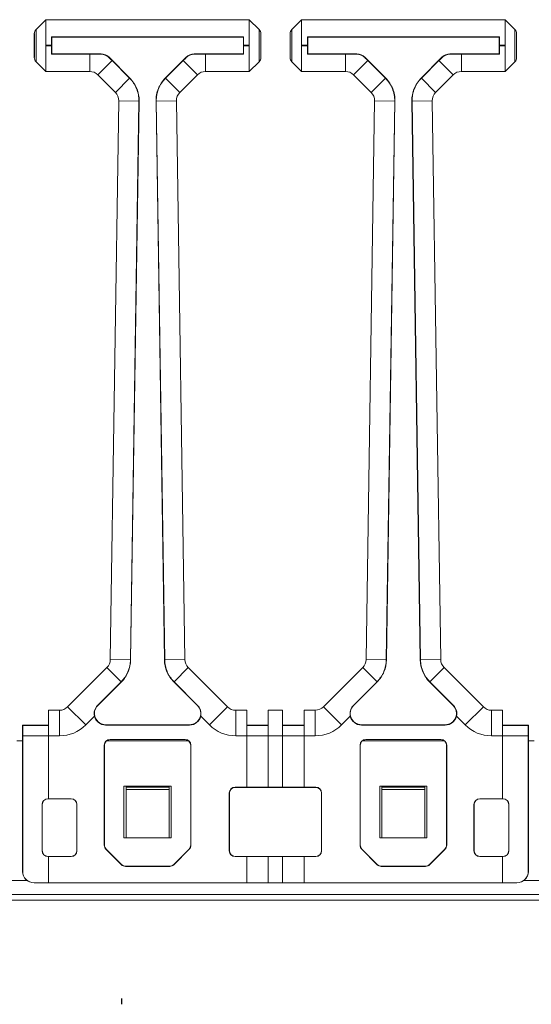
# Model space of a CAD drawing. Units: millimetres. Extents: x 42 to 296, y 146 to 230.
# Drawn here: x 66 to 75, y 199 to 216 of the extents above; entities that cross this region are included whole.
import ezdxf

# ---------------------------------------------------------------- set-up
doc = ezdxf.new("R2010")
doc.units = ezdxf.units.MM
doc.layers.add('ОСНОВНОЙ', color=7, linetype='Continuous')

msp = doc.modelspace()

# ---------------------------------------------------------------- linework, layer by layer
at = {"color": 7, "linetype": 'Continuous', "lineweight": 18}
for p, q in [((66.697, 215.925), (66.527, 215.754)), ((66.697, 215.925), (66.697, 215.48)), ((70.237, 215.925), (66.697, 215.925)), ((66.697, 215.925), (70.237, 215.925)), ((66.697, 215.925), (66.697, 215.925)), ((70.408, 215.754), (70.237, 215.925)), ((70.237, 215.48), (70.237, 215.925)), ((70.237, 215.925), (70.237, 215.925)), ((71.147, 215.925), (70.977, 215.754)), ((71.147, 215.925), (71.147, 215.48)), ((74.687, 215.925), (71.147, 215.925)), ((71.147, 215.925), (74.687, 215.925)), ((71.147, 215.925), (71.147, 215.925)), ((74.858, 215.754), (74.687, 215.925)), ((74.687, 215.48), (74.687, 215.925)), ((74.687, 215.925), (74.687, 215.925)), ((66.497, 215.266), (66.497, 215.683)), ((66.798, 215.624), (70.137, 215.624)), ((66.802, 215.62), (66.798, 215.624)), ((66.802, 215.33), (66.802, 215.62)), ((66.802, 215.62), (70.133, 215.62)), ((70.133, 215.62), (70.137, 215.624)), ((70.133, 215.62), (70.133, 215.33)), ((70.437, 215.683), (70.437, 215.266)), ((70.947, 215.266), (70.947, 215.683)), ((71.248, 215.624), (74.587, 215.624)), ((71.252, 215.62), (71.248, 215.624)), ((71.252, 215.33), (71.252, 215.62)), ((71.252, 215.62), (74.583, 215.62)), ((74.583, 215.62), (74.587, 215.624)), ((74.583, 215.62), (74.583, 215.33)), ((74.887, 215.683), (74.887, 215.266)), ((66.697, 215.48), (66.797, 215.48)), ((66.697, 215.47), (66.697, 215.48)), ((66.697, 215.47), (66.697, 215.025)), ((66.797, 215.47), (66.697, 215.47)), ((66.797, 215.47), (66.797, 215.48)), ((70.137, 215.48), (70.237, 215.48)), ((70.137, 215.48), (70.137, 215.47)), ((70.237, 215.47), (70.137, 215.47)), ((70.237, 215.48), (70.237, 215.47)), ((70.237, 215.025), (70.237, 215.47)), ((71.147, 215.48), (71.247, 215.48)), ((71.147, 215.47), (71.147, 215.48)), ((71.147, 215.47), (71.147, 215.025)), ((71.247, 215.47), (71.147, 215.47)), ((71.247, 215.47), (71.247, 215.48)), ((74.587, 215.48), (74.687, 215.48)), ((74.587, 215.48), (74.587, 215.47)), ((74.687, 215.47), (74.587, 215.47)), ((74.687, 215.48), (74.687, 215.47)), ((74.687, 215.025), (74.687, 215.47)), ((66.802, 215.33), (66.798, 215.325)), ((67.46, 215.325), (66.798, 215.325)), ((67.657, 215.33), (66.802, 215.33)), ((67.46, 215.025), (67.46, 215.325)), ((67.655, 215.325), (67.657, 215.33)), ((67.798, 215.271), (67.796, 215.266)), ((68.159, 214.91), (67.798, 215.271)), ((69.137, 215.271), (68.776, 214.91)), ((69.139, 215.266), (69.137, 215.271)), ((69.278, 215.33), (69.28, 215.325)), ((70.133, 215.33), (69.278, 215.33)), ((69.475, 215.325), (69.475, 215.025)), ((70.137, 215.325), (69.475, 215.325)), ((70.133, 215.33), (70.137, 215.325)), ((71.252, 215.33), (71.248, 215.325)), ((71.91, 215.325), (71.248, 215.325)), ((72.107, 215.33), (71.252, 215.33)), ((71.91, 215.025), (71.91, 215.325)), ((72.105, 215.325), (72.107, 215.33)), ((72.248, 215.271), (72.246, 215.266)), ((72.609, 214.91), (72.248, 215.271)), ((73.587, 215.271), (73.226, 214.91)), ((73.589, 215.266), (73.587, 215.271)), ((73.728, 215.33), (73.73, 215.325)), ((74.583, 215.33), (73.728, 215.33)), ((73.925, 215.325), (73.925, 215.025)), ((74.587, 215.325), (73.925, 215.325)), ((74.583, 215.33), (74.587, 215.325)), ((66.527, 215.195), (66.697, 215.025)), ((67.849, 215.214), (67.601, 214.966)), ((68.155, 214.907), (67.849, 215.214)), ((69.086, 215.214), (68.78, 214.907)), ((69.086, 215.214), (69.334, 214.966)), ((70.237, 215.025), (70.408, 215.195)), ((70.977, 215.195), (71.147, 215.025)), ((72.299, 215.214), (72.051, 214.966)), ((72.605, 214.907), (72.299, 215.214)), ((73.536, 215.214), (73.23, 214.907)), ((73.784, 214.966), (73.536, 215.214)), ((74.687, 215.025), (74.858, 215.195)), ((66.697, 215.025), (67.46, 215.025)), ((67.46, 215.025), (66.697, 215.025)), ((66.697, 215.025), (66.697, 215.025)), ((67.46, 215.025), (67.46, 215.025)), ((67.601, 214.966), (67.908, 214.66)), ((67.601, 214.966), (67.601, 214.966)), ((67.908, 214.66), (67.601, 214.966)), ((68.155, 214.907), (67.908, 214.66)), ((68.159, 214.91), (68.155, 214.907)), ((68.776, 214.91), (68.78, 214.907)), ((68.78, 214.907), (69.027, 214.66)), ((69.027, 214.66), (69.334, 214.966)), ((69.334, 214.966), (69.027, 214.66)), ((69.334, 214.966), (69.334, 214.966)), ((69.475, 215.025), (70.237, 215.025)), ((69.475, 215.025), (69.475, 215.025)), ((70.237, 215.025), (69.475, 215.025)), ((70.237, 215.025), (70.237, 215.025)), ((71.147, 215.025), (71.91, 215.025)), ((71.91, 215.025), (71.147, 215.025)), ((71.147, 215.025), (71.147, 215.025)), ((71.91, 215.025), (71.91, 215.025)), ((72.051, 214.966), (72.358, 214.66)), ((72.051, 214.966), (72.051, 214.966)), ((72.358, 214.66), (72.051, 214.966)), ((72.605, 214.907), (72.358, 214.66)), ((72.609, 214.91), (72.605, 214.907)), ((73.226, 214.91), (73.23, 214.907)), ((73.477, 214.66), (73.23, 214.907)), ((73.477, 214.66), (73.784, 214.966)), ((73.784, 214.966), (73.477, 214.66)), ((73.784, 214.966), (73.784, 214.966)), ((73.925, 215.025), (74.687, 215.025)), ((73.925, 215.025), (73.925, 215.025)), ((74.687, 215.025), (73.925, 215.025)), ((74.687, 215.025), (74.687, 215.025)), ((67.908, 214.66), (67.908, 214.66)), ((69.027, 214.66), (69.027, 214.66)), ((72.358, 214.66), (72.358, 214.66)), ((73.477, 214.66), (73.477, 214.66)), ((67.966, 214.515), (67.819, 204.806)), ((67.819, 204.806), (67.966, 214.515)), ((68.316, 214.51), (67.966, 214.515)), ((67.966, 214.515), (67.966, 214.515)), ((68.169, 204.8), (68.316, 214.51)), ((68.173, 204.8), (68.321, 214.51)), ((68.321, 214.51), (68.316, 214.51)), ((68.614, 214.51), (68.619, 214.51)), ((68.614, 214.51), (68.761, 204.8)), ((68.619, 214.51), (68.969, 214.515)), ((68.619, 214.51), (68.766, 204.801)), ((69.116, 204.806), (68.969, 214.515)), ((68.969, 214.515), (68.969, 214.515)), ((68.969, 214.515), (69.116, 204.806)), ((72.416, 214.515), (72.269, 204.806)), ((72.269, 204.806), (72.416, 214.515)), ((72.766, 214.51), (72.416, 214.515)), ((72.416, 214.515), (72.416, 214.515)), ((72.619, 204.801), (72.766, 214.51)), ((72.623, 204.8), (72.771, 214.51)), ((72.771, 214.51), (72.766, 214.51)), ((73.064, 214.51), (73.069, 214.51)), ((73.064, 214.51), (73.211, 204.8)), ((73.419, 214.515), (73.069, 214.51)), ((73.069, 214.51), (73.216, 204.8)), ((73.566, 204.806), (73.419, 214.515)), ((73.419, 214.515), (73.419, 214.515)), ((73.419, 214.515), (73.566, 204.806)), ((67.76, 204.667), (67.076, 203.983)), ((67.076, 203.983), (67.76, 204.667)), ((68.008, 204.42), (67.76, 204.667)), ((67.76, 204.667), (67.76, 204.667)), ((68.169, 204.8), (67.819, 204.806)), ((67.819, 204.806), (67.819, 204.806)), ((68.173, 204.8), (68.169, 204.8)), ((68.761, 204.8), (68.766, 204.801)), ((68.766, 204.8), (69.116, 204.806)), ((68.766, 204.801), (68.766, 204.8)), ((68.927, 204.42), (69.175, 204.667)), ((69.116, 204.806), (69.116, 204.806)), ((69.859, 203.983), (69.175, 204.667)), ((69.175, 204.667), (69.175, 204.667)), ((69.175, 204.667), (69.859, 203.983)), ((72.21, 204.667), (71.526, 203.983)), ((72.458, 204.42), (72.21, 204.667)), ((72.619, 204.801), (72.269, 204.806)), ((72.269, 204.806), (72.269, 204.806)), ((72.623, 204.8), (72.619, 204.801)), ((73.211, 204.8), (73.216, 204.8)), ((73.566, 204.806), (73.216, 204.8)), ((73.625, 204.667), (73.377, 204.42)), ((73.566, 204.806), (73.566, 204.806)), ((74.309, 203.983), (73.625, 204.667)), ((73.625, 204.667), (73.625, 204.667)), ((73.625, 204.667), (74.309, 203.983)), ((67.597, 204.009), (68.008, 204.42)), ((67.6, 204.006), (68.011, 204.416)), ((68.011, 204.416), (68.008, 204.42)), ((68.924, 204.417), (68.927, 204.42)), ((68.924, 204.417), (69.335, 204.006)), ((68.927, 204.42), (68.927, 204.42)), ((68.927, 204.42), (69.338, 204.009)), ((72.047, 204.009), (72.458, 204.42)), ((72.05, 204.006), (72.461, 204.417)), ((72.461, 204.417), (72.458, 204.42)), ((73.374, 204.416), (73.377, 204.42)), ((73.374, 204.416), (73.784, 204.006)), ((73.377, 204.42), (73.788, 204.009)), ((67.391, 203.669), (67.076, 203.983)), ((67.076, 203.983), (67.076, 203.983)), ((67.6, 204.006), (67.597, 204.009)), ((69.335, 204.006), (69.338, 204.009)), ((69.544, 203.669), (69.859, 203.983)), ((69.859, 203.983), (69.859, 203.983)), ((71.841, 203.669), (71.526, 203.983)), ((72.05, 204.006), (72.047, 204.009)), ((73.784, 204.006), (73.788, 204.009)), ((74.309, 203.983), (73.994, 203.669)), ((74.309, 203.983), (74.309, 203.983)), ((66.742, 203.925), (66.742, 203.48)), ((66.935, 203.925), (66.742, 203.925)), ((66.742, 203.925), (66.935, 203.925)), ((66.742, 203.925), (66.742, 203.925)), ((66.935, 203.48), (66.935, 203.925)), ((66.935, 203.925), (66.935, 203.925)), ((67.391, 203.669), (67.544, 203.822)), ((69.391, 203.822), (69.544, 203.669)), ((70, 203.48), (70, 203.925)), ((70.192, 203.925), (70, 203.925)), ((70, 203.925), (70, 203.925)), ((70, 203.925), (70.192, 203.925)), ((70.192, 203.925), (70.192, 203.48)), ((70.192, 203.925), (70.192, 203.925)), ((70.567, 203.925), (70.567, 203.48)), ((70.817, 203.925), (70.567, 203.925)), ((70.567, 203.925), (70.817, 203.925)), ((70.567, 203.925), (70.567, 203.925)), ((70.817, 203.48), (70.817, 203.925)), ((70.817, 203.925), (70.817, 203.925)), ((71.384, 203.925), (71.192, 203.925)), ((71.192, 203.48), (71.192, 203.925)), ((71.192, 203.925), (71.385, 203.925)), ((71.192, 203.925), (71.192, 203.925)), ((71.384, 203.48), (71.384, 203.925)), ((71.385, 203.925), (71.384, 203.925)), ((71.841, 203.669), (71.994, 203.822)), ((73.841, 203.822), (73.994, 203.669)), ((74.45, 203.925), (74.45, 203.48)), ((74.642, 203.925), (74.45, 203.925)), ((74.45, 203.925), (74.45, 203.925)), ((74.45, 203.925), (74.642, 203.925)), ((74.642, 203.48), (74.642, 203.925)), ((74.642, 203.925), (74.642, 203.925)), ((66.292, 203.415), (66.292, 203.665)), ((66.295, 203.659), (66.292, 203.665)), ((66.742, 203.665), (66.292, 203.665)), ((66.742, 203.659), (66.295, 203.659)), ((67.738, 203.673), (67.738, 203.668)), ((69.197, 203.673), (67.738, 203.673)), ((69.197, 203.668), (67.738, 203.668)), ((69.197, 203.673), (69.197, 203.668)), ((70.567, 203.665), (70.192, 203.665)), ((70.567, 203.659), (70.192, 203.659)), ((70.817, 203.665), (71.192, 203.665)), ((70.817, 203.659), (71.192, 203.659)), ((72.188, 203.673), (72.188, 203.668)), ((73.646, 203.673), (72.188, 203.673)), ((73.646, 203.668), (72.188, 203.668)), ((73.646, 203.673), (73.646, 203.668)), ((74.642, 203.665), (75.092, 203.665)), ((74.642, 203.659), (75.09, 203.659)), ((75.092, 203.665), (75.09, 203.659)), ((75.092, 203.415), (75.092, 203.665)), ((66.742, 203.48), (66.295, 203.48)), ((66.295, 201.125), (66.295, 203.48)), ((66.742, 202.388), (66.742, 203.48)), ((66.742, 203.48), (66.935, 203.48)), ((70, 203.48), (70.192, 203.48)), ((70.192, 202.588), (70.192, 203.48)), ((70.567, 203.48), (70.192, 203.48)), ((70.567, 202.588), (70.567, 203.48)), ((70.567, 203.48), (70.817, 203.48)), ((70.817, 203.48), (70.817, 202.588)), ((70.817, 203.48), (71.192, 203.48)), ((71.192, 203.48), (71.192, 202.588)), ((71.192, 203.48), (71.384, 203.48)), ((74.45, 203.48), (74.642, 203.48)), ((74.642, 203.48), (74.642, 202.388)), ((74.642, 203.48), (75.089, 203.48)), ((75.089, 203.48), (75.089, 201.125)), ((66.192, 203.395), (66.293, 203.395)), ((66.293, 203.415), (66.292, 203.415)), ((66.293, 201.125), (66.293, 203.415)), ((67.714, 203.318), (67.714, 201.58)), ((67.717, 203.315), (67.714, 203.318)), ((67.717, 203.315), (67.717, 201.581)), ((67.757, 203.395), (69.177, 203.395)), ((69.12, 203.418), (67.814, 203.418)), ((67.814, 203.418), (67.817, 203.415)), ((69.117, 203.415), (67.817, 203.415)), ((69.117, 203.415), (69.12, 203.418)), ((69.22, 203.318), (69.217, 203.315)), ((69.218, 201.581), (69.217, 203.315)), ((69.22, 201.58), (69.22, 203.318)), ((72.164, 203.318), (72.164, 201.58)), ((72.167, 203.315), (72.164, 203.318)), ((72.167, 203.315), (72.167, 201.581)), ((72.207, 203.395), (73.627, 203.395)), ((73.57, 203.418), (72.264, 203.418)), ((72.264, 203.418), (72.267, 203.415)), ((73.567, 203.415), (72.267, 203.415)), ((73.567, 203.415), (73.57, 203.418)), ((73.67, 203.318), (73.667, 203.315)), ((73.668, 201.581), (73.667, 203.315)), ((73.67, 201.58), (73.67, 203.318)), ((75.091, 201.125), (75.092, 203.415)), ((75.092, 203.415), (75.092, 203.415)), ((75.092, 203.395), (75.193, 203.395)), ((68.057, 201.705), (68.057, 202.605)), ((68.057, 202.605), (68.877, 202.605)), ((68.092, 202.586), (68.092, 202.605)), ((68.092, 202.586), (68.842, 202.586)), ((68.092, 202.55), (68.092, 202.586)), ((68.842, 202.586), (68.842, 202.605)), ((68.842, 202.586), (68.842, 202.55)), ((68.877, 202.605), (68.877, 201.705)), ((69.989, 202.588), (69.992, 202.585)), ((70.192, 202.588), (69.989, 202.588)), ((71.392, 202.585), (69.992, 202.585)), ((70.192, 202.588), (70.192, 202.587)), ((70.192, 202.587), (70.567, 202.587)), ((70.567, 202.588), (70.567, 202.587)), ((70.817, 202.588), (70.567, 202.588)), ((70.817, 202.587), (70.817, 202.588)), ((71.192, 202.587), (70.817, 202.587)), ((71.395, 202.588), (71.192, 202.588)), ((71.192, 202.587), (71.192, 202.588)), ((71.392, 202.585), (71.395, 202.588)), ((72.507, 202.605), (73.327, 202.605)), ((72.507, 201.705), (72.507, 202.605)), ((72.542, 202.586), (72.542, 202.605)), ((72.542, 202.55), (72.542, 202.586)), ((72.542, 202.586), (73.292, 202.586)), ((73.292, 202.586), (73.292, 202.605)), ((73.292, 202.586), (73.292, 202.55)), ((73.327, 202.605), (73.327, 201.705)), ((68.842, 202.55), (68.092, 202.55)), ((68.092, 201.705), (68.092, 202.55)), ((68.842, 201.705), (68.842, 202.55)), ((69.889, 202.488), (69.889, 201.482)), ((69.892, 202.485), (69.889, 202.488)), ((69.892, 202.485), (69.892, 201.485)), ((71.495, 202.488), (71.492, 202.485)), ((71.493, 201.485), (71.492, 202.485)), ((71.495, 201.482), (71.495, 202.488)), ((73.292, 202.55), (72.542, 202.55)), ((72.542, 201.705), (72.542, 202.55)), ((73.292, 201.705), (73.292, 202.55)), ((66.634, 201.483), (66.634, 202.287)), ((66.636, 202.285), (66.634, 202.287)), ((66.636, 202.285), (66.636, 201.485)), ((66.734, 202.387), (66.736, 202.385)), ((66.734, 202.387), (66.742, 202.387)), ((67.136, 202.385), (66.736, 202.385)), ((67.139, 202.388), (66.742, 202.388)), ((66.742, 202.388), (66.742, 202.387)), ((67.136, 202.385), (67.139, 202.388)), ((67.239, 202.288), (67.236, 202.285)), ((67.236, 201.485), (67.236, 202.285)), ((67.239, 201.482), (67.239, 202.288)), ((74.145, 202.288), (74.145, 201.482)), ((74.148, 202.285), (74.145, 202.288)), ((74.148, 202.285), (74.148, 201.485)), ((74.642, 202.388), (74.245, 202.388)), ((74.245, 202.388), (74.248, 202.385)), ((74.649, 202.385), (74.248, 202.385)), ((74.642, 202.387), (74.642, 202.388)), ((74.651, 202.387), (74.642, 202.387)), ((74.649, 202.385), (74.651, 202.387)), ((74.751, 202.287), (74.749, 202.285)), ((74.749, 201.485), (74.749, 202.285)), ((74.751, 201.483), (74.751, 202.287)), ((67.714, 201.58), (67.717, 201.581)), ((68.877, 201.705), (68.057, 201.705)), ((69.218, 201.581), (69.22, 201.58)), ((72.164, 201.58), (72.167, 201.581)), ((73.327, 201.705), (72.507, 201.705)), ((73.668, 201.581), (73.67, 201.58)), ((66.634, 201.483), (66.636, 201.485)), ((67.236, 201.485), (67.239, 201.482)), ((67.747, 201.51), (67.744, 201.509)), ((67.744, 201.509), (68.012, 201.241)), ((67.747, 201.51), (68.013, 201.244)), ((68.922, 201.244), (69.188, 201.51)), ((68.923, 201.241), (69.191, 201.509)), ((69.191, 201.509), (69.188, 201.51)), ((69.889, 201.482), (69.892, 201.485)), ((71.493, 201.485), (71.495, 201.482)), ((72.197, 201.51), (72.194, 201.509)), ((72.194, 201.509), (72.462, 201.241)), ((72.197, 201.51), (72.463, 201.244)), ((73.372, 201.244), (73.638, 201.51)), ((73.373, 201.241), (73.641, 201.509)), ((73.641, 201.509), (73.638, 201.51)), ((74.145, 201.482), (74.148, 201.485)), ((74.749, 201.485), (74.751, 201.483)), ((66.736, 201.385), (66.734, 201.383)), ((66.742, 201.383), (66.734, 201.383)), ((66.736, 201.385), (67.136, 201.385)), ((66.742, 201.383), (66.742, 201.382)), ((66.742, 201.382), (67.139, 201.382)), ((66.742, 200.925), (66.742, 201.382)), ((67.139, 201.382), (67.136, 201.385)), ((68.012, 201.241), (68.013, 201.244)), ((68.084, 201.215), (68.083, 201.212)), ((68.084, 201.215), (68.851, 201.215)), ((68.852, 201.212), (68.851, 201.215)), ((68.922, 201.244), (68.923, 201.241)), ((69.992, 201.385), (69.989, 201.382)), ((69.989, 201.382), (70.192, 201.382)), ((69.992, 201.385), (71.393, 201.385)), ((70.567, 201.383), (70.192, 201.383)), ((70.192, 201.383), (70.192, 201.382)), ((70.192, 200.925), (70.192, 201.382)), ((70.567, 201.383), (70.567, 201.382)), ((70.567, 201.382), (70.817, 201.382)), ((70.567, 200.925), (70.567, 201.382)), ((70.817, 201.383), (71.192, 201.383)), ((70.817, 201.382), (70.817, 201.383)), ((70.817, 201.382), (70.817, 200.925)), ((71.192, 201.382), (71.192, 201.383)), ((71.192, 201.382), (71.192, 200.925)), ((71.192, 201.382), (71.395, 201.382)), ((71.395, 201.382), (71.393, 201.385)), ((72.462, 201.241), (72.463, 201.244)), ((72.534, 201.215), (72.533, 201.212)), ((72.534, 201.215), (73.301, 201.215)), ((73.302, 201.212), (73.301, 201.215)), ((73.372, 201.244), (73.373, 201.241)), ((74.248, 201.385), (74.245, 201.382)), ((74.245, 201.382), (74.642, 201.382)), ((74.248, 201.385), (74.649, 201.385)), ((74.642, 201.383), (74.651, 201.383)), ((74.642, 201.382), (74.642, 201.383)), ((74.642, 201.382), (74.642, 200.925)), ((74.651, 201.383), (74.649, 201.385)), ((66.293, 201.125), (66.295, 201.125)), ((68.083, 201.212), (68.852, 201.212)), ((72.533, 201.212), (73.302, 201.212)), ((75.089, 201.125), (75.091, 201.125)), ((66.111, 200.965), (66.373, 200.965)), ((66.495, 200.925), (66.493, 200.925)), ((66.495, 200.925), (66.742, 200.925)), ((70.192, 200.925), (66.742, 200.925)), ((70.192, 200.925), (70.567, 200.925)), ((70.817, 200.925), (70.567, 200.925)), ((71.192, 200.925), (70.817, 200.925)), ((74.642, 200.925), (71.192, 200.925)), ((74.889, 200.925), (74.642, 200.925)), ((74.891, 200.925), (74.889, 200.925)), ((75.011, 200.965), (75.273, 200.965)), ((245.342, 200.725), (56.242, 200.725)), ((56.242, 200.625), (245.342, 200.625))]:
    msp.add_line(p, q, dxfattribs=at)
for centre, radius, start, end in [((67.738, 203.868), 0.195, 135, 270), ((69.197, 203.868), 0.195, 270, 45), ((72.188, 203.868), 0.195, 135, 270), ((73.646, 203.868), 0.195, 270, 45), ((67.738, 203.868), 0.2, 193.3261, 270), ((69.197, 203.868), 0.2, 270, 346.6479), ((72.188, 203.868), 0.2, 193.3318, 270), ((73.646, 203.868), 0.2, 270, 346.6739)]:
    msp.add_arc(centre, radius, start, end, dxfattribs=at)
for centre, major_axis, ratio, start_param, end_param in [((66.497, 215.475), (0, 0.209), 0.008727, 3.12868, 6.296098), ((66.801, 215.48), (0, 0.445), 0.008727, 1.239436, 1.570796), ((70.134, 215.48), (0, 0.445), 0.008727, 4.712389, 5.04375), ((70.437, 215.475), (0, 0.209), 0.008727, 6.270273, 9.43769), ((70.947, 215.475), (0, 0.209), 0.008727, 3.12868, 6.296098), ((71.251, 215.48), (0, 0.445), 0.008727, 1.239436, 1.570796), ((74.584, 215.48), (0, 0.445), 0.008727, 4.712389, 5.04375), ((74.887, 215.475), (0, 0.209), 0.008727, 6.270273, 9.43769), ((66.801, 215.47), (0, 0.445), 0.008727, 1.570796, 1.902157), ((70.134, 215.47), (0, 0.445), 0.008727, 4.381028, 4.712389), ((71.251, 215.47), (0, 0.445), 0.008727, 1.570796, 1.902157), ((74.584, 215.47), (0, 0.445), 0.008727, 4.381028, 4.712389), ((67.657, 215.13), (-0.077, -0.185), 0.999955, 2.748909, 3.534276), ((69.278, 215.13), (0.077, -0.185), 0.999955, 2.748909, 3.534276), ((72.107, 215.13), (-0.077, -0.185), 0.999955, 2.748909, 3.534276), ((73.728, 215.13), (0.077, -0.185), 0.999955, 2.748909, 3.534276), ((67.46, 214.825), (0.077, 0.185), 0.999757, 5.890502, 6.675869), ((67.46, 214.825), (0.077, 0.185), 0.999955, 5.890502, 6.675869), ((69.475, 214.825), (-0.077, 0.185), 0.999757, 5.890502, 6.675869), ((69.475, 214.825), (-0.077, 0.185), 0.999955, 5.890502, 6.675869), ((71.91, 214.825), (0.077, 0.185), 0.999757, 5.890502, 6.675869), ((71.91, 214.825), (0.077, 0.185), 0.999955, 5.890502, 6.675869), ((73.925, 214.825), (-0.077, 0.185), 0.999757, 5.890502, 6.675869), ((73.925, 214.825), (-0.077, 0.185), 0.999955, 5.890502, 6.675869), ((67.766, 214.518), (0.185, 0.075), 0.999755, 5.882908, 6.683463), ((67.766, 214.518), (0.185, 0.075), 0.999955, 5.882908, 6.683463), ((69.169, 214.518), (0.185, -0.075), 0.999755, 2.741315, 3.54187), ((69.169, 214.518), (-0.185, 0.075), 0.999955, 5.882908, 6.683463), ((72.216, 214.518), (0.185, 0.075), 0.999755, 5.882908, 6.683463), ((72.216, 214.518), (0.185, 0.075), 0.999955, 5.882908, 6.683463), ((73.619, 214.518), (0.185, -0.075), 0.999755, 2.741315, 3.54187), ((73.619, 214.518), (-0.185, 0.075), 0.999955, 5.882908, 6.683463), ((67.619, 204.809), (0.184, -0.078), 0.999758, 5.898096, 6.668275), ((67.619, 204.809), (0.184, -0.078), 0.999956, 5.898096, 6.668275), ((69.316, 204.809), (0.184, 0.078), 0.999758, 2.756503, 3.526682), ((69.316, 204.809), (-0.184, -0.078), 0.999956, 5.898096, 6.668275), ((72.069, 204.809), (0.141, 0.141), 0.999572, 4.712389, 5.482638), ((72.069, 204.809), (-0.141, -0.141), 0.999921, 1.570796, 2.341045), ((73.766, 204.809), (0.184, 0.078), 0.999758, 2.756503, 3.526682), ((73.766, 204.809), (-0.184, -0.078), 0.999956, 5.898096, 6.668275), ((66.935, 204.125), (-0.077, 0.185), 0.999757, 2.748909, 3.534276), ((66.935, 204.125), (0.077, -0.185), 0.999955, 5.890502, 6.675869), ((70, 204.125), (0.077, 0.185), 0.999757, 2.748909, 3.534276), ((70, 204.125), (-0.077, -0.185), 0.999955, 5.890502, 6.675869), ((71.385, 204.125), (0.141, 0.141), 0.999585, 3.926953, 4.712389), ((71.385, 204.125), (0.141, 0.141), 0.999924, 3.926953, 4.712389), ((74.45, 204.125), (0.077, 0.185), 0.999757, 2.748909, 3.534276), ((74.45, 204.125), (-0.077, -0.185), 0.999955, 5.890502, 6.675869), ((66.292, 203.48), (0, 0.345), 0.008727, 4.712389, 5.260714), ((66.935, 204.125), (0.247, -0.596), 0.999955, 5.890502, 6.675869), ((70, 204.125), (-0.247, -0.596), 0.999955, 5.890502, 6.675869), ((71.385, 204.125), (0.456, 0.456), 0.999924, 3.926953, 4.712389), ((74.45, 204.125), (-0.247, -0.596), 0.999955, 5.890502, 6.675869), ((75.092, 203.48), (0, 0.345), 0.008727, 1.022471, 1.570796), ((67.814, 203.318), (-0.0707, 0.0707), 0.999924, 5.497825, 7.068545), ((67.817, 203.315), (0.1, 0), 0.999924, 1.570796, 3.141517), ((69.117, 203.315), (0.1, 0), 0.999924, 0.000076, 1.570796), ((69.12, 203.318), (0.0707, 0.0707), 0.999924, 5.497825, 7.068545), ((72.264, 203.318), (-0.0707, 0.0707), 0.999924, 5.497825, 7.068545), ((72.267, 203.315), (0.1, 0), 0.999924, 1.570796, 3.141517), ((73.567, 203.315), (0.1, 0), 0.999924, 0.000076, 1.570796), ((73.57, 203.318), (0.0707, 0.0707), 0.999924, 5.497825, 7.068545), ((69.989, 202.488), (-0.0707, 0.0707), 0.999924, 5.497825, 7.068545), ((69.992, 202.485), (0.1, 0), 0.999924, 1.570796, 3.141517), ((71.392, 202.485), (0.1, 0), 0.999924, 0.000076, 1.570796), ((71.395, 202.488), (0.0707, 0.0707), 0.999924, 5.497825, 7.068545), ((66.734, 202.287), (-0.0707, 0.0707), 0.999924, 5.497825, 7.068545), ((66.736, 202.285), (0.1, 0), 0.999924, 1.570796, 3.141517), ((67.136, 202.285), (0.1, 0), 0.999924, 0.000076, 1.570796), ((67.139, 202.288), (0.0707, 0.0707), 0.999924, 5.497825, 7.068545), ((74.245, 202.288), (-0.0707, 0.0707), 0.999924, 5.497825, 7.068545), ((74.248, 202.285), (0.1, 0), 0.999924, 1.570796, 3.141517), ((74.649, 202.285), (0.1, 0), 0.999924, 0.000076, 1.570796), ((74.651, 202.287), (0.0707, 0.0707), 0.999924, 5.497825, 7.068545), ((67.814, 201.58), (-0.0924, -0.0383), 0.999955, 5.890502, 6.675869), ((67.817, 201.581), (0.0707, 0.0707), 0.999892, 2.356188, 3.141555), ((69.118, 201.581), (0.0707, -0.0707), 0.999892, 0.000038, 0.785405), ((69.12, 201.58), (0.0924, -0.0383), 0.999955, 5.890502, 6.675869), ((72.264, 201.58), (-0.0924, -0.0383), 0.999955, 5.890502, 6.675869), ((72.267, 201.581), (0.0707, 0.0707), 0.999892, 2.356188, 3.141555), ((73.568, 201.581), (0.0707, -0.0707), 0.999892, 0.000038, 0.785405), ((73.57, 201.58), (0.0924, -0.0383), 0.999955, 5.890502, 6.675869), ((66.734, 201.483), (-0.0707, -0.0707), 0.999924, 5.497825, 7.068545), ((66.736, 201.485), (0.0526, 0.0851), 0.99983, 2.124386, 3.695106), ((67.136, 201.485), (-0.0526, 0.0851), 0.99983, 2.588079, 4.158799), ((67.139, 201.482), (0.0707, -0.0707), 0.999924, 5.497825, 7.068545), ((69.989, 201.482), (-0.0707, -0.0707), 0.999924, 5.497825, 7.068545), ((69.992, 201.485), (0.0526, 0.0851), 0.99983, 2.124386, 3.695106), ((71.393, 201.485), (-0.0526, 0.0851), 0.99983, 2.588079, 4.158799), ((71.395, 201.482), (0.0707, -0.0707), 0.999924, 5.497825, 7.068545), ((74.245, 201.482), (-0.0707, -0.0707), 0.999924, 5.497825, 7.068545), ((74.248, 201.485), (0.0526, 0.0851), 0.99983, 2.124386, 3.695106), ((74.649, 201.485), (-0.0526, 0.0851), 0.99983, 2.588079, 4.158799), ((74.651, 201.483), (0.0707, -0.0707), 0.999924, 5.497825, 7.068545), ((68.083, 201.312), (-0.0383, -0.0924), 0.999955, 5.890502, 6.675869), ((68.084, 201.315), (0.0262, 0.0965), 0.999875, 2.621153, 3.406519), ((68.851, 201.315), (-0.0262, 0.0965), 0.999875, 2.876666, 3.662033), ((68.852, 201.312), (0.0383, -0.0924), 0.999955, 5.890502, 6.675869), ((72.533, 201.312), (-0.0383, -0.0924), 0.999955, 5.890502, 6.675869), ((72.534, 201.315), (0.0262, 0.0965), 0.999875, 2.621153, 3.406519), ((73.301, 201.315), (-0.0262, 0.0965), 0.999875, 2.876666, 3.662033), ((73.302, 201.312), (0.0383, -0.0924), 0.999955, 5.890502, 6.675869), ((66.493, 201.125), (0.17, -0.105), 0.999915, 3.69519, 5.265986), ((66.495, 201.125), (-0.2, 0), 0.999962, 0, 1.570796), ((74.889, 201.125), (-0.2, 0), 0.999962, 1.570796, 3.141593), ((74.891, 201.125), (0.17, 0.105), 0.999915, 4.158792, 5.729588)]:
    msp.add_ellipse(centre, major_axis=major_axis, ratio=ratio, start_param=start_param, end_param=end_param, dxfattribs=at)
for points, knots in [([(66.497, 215.683), (66.497, 215.696), (66.5, 215.709), (66.51, 215.734), (66.518, 215.745), (66.527, 215.754)], [0, 0, 0, 0, 0.5, 0.5, 1, 1, 1, 1]), ([(66.527, 215.754), (66.527, 215.754), (66.527, 215.752), (66.527, 215.745), (66.527, 215.74), (66.528, 215.726), (66.528, 215.718), (66.528, 215.697), (66.528, 215.686), (66.528, 215.66), (66.528, 215.646), (66.528, 215.615), (66.528, 215.599), (66.528, 215.565), (66.528, 215.548), (66.529, 215.511), (66.529, 215.493), (66.529, 215.457), (66.529, 215.438), (66.528, 215.402), (66.528, 215.385), (66.528, 215.351), (66.528, 215.334), (66.528, 215.304), (66.528, 215.29), (66.528, 215.264), (66.528, 215.252), (66.528, 215.232), (66.528, 215.223), (66.527, 215.209), (66.527, 215.204), (66.527, 215.197), (66.527, 215.195), (66.527, 215.195)], [0, 0, 0, 0, 0.0625, 0.0625, 0.125, 0.125, 0.1875, 0.1875, 0.25, 0.25, 0.3125, 0.3125, 0.375, 0.375, 0.4375, 0.4375, 0.5, 0.5, 0.5625, 0.5625, 0.625, 0.625, 0.6875, 0.6875, 0.75, 0.75, 0.8125, 0.8125, 0.875, 0.875, 0.9375, 0.9375, 1, 1, 1, 1]), ([(70.408, 215.195), (70.408, 215.195), (70.408, 215.197), (70.408, 215.204), (70.408, 215.209), (70.407, 215.223), (70.407, 215.232), (70.407, 215.252), (70.407, 215.264), (70.407, 215.289), (70.407, 215.304), (70.407, 215.334), (70.406, 215.35), (70.406, 215.384), (70.406, 215.402), (70.406, 215.438), (70.406, 215.456), (70.406, 215.493), (70.406, 215.511), (70.406, 215.547), (70.406, 215.565), (70.406, 215.599), (70.407, 215.615), (70.407, 215.645), (70.407, 215.66), (70.407, 215.686), (70.407, 215.697), (70.407, 215.717), (70.407, 215.726), (70.408, 215.74), (70.408, 215.745), (70.408, 215.752), (70.408, 215.754), (70.408, 215.754)], [0, 0, 0, 0, 0.0625, 0.0625, 0.125, 0.125, 0.1875, 0.1875, 0.25, 0.25, 0.3125, 0.3125, 0.375, 0.375, 0.4375, 0.4375, 0.5, 0.5, 0.5625, 0.5625, 0.625, 0.625, 0.6875, 0.6875, 0.75, 0.75, 0.8125, 0.8125, 0.875, 0.875, 0.9375, 0.9375, 1, 1, 1, 1]), ([(70.437, 215.683), (70.437, 215.696), (70.435, 215.709), (70.425, 215.734), (70.417, 215.745), (70.408, 215.754)], [0, 0, 0, 0, 0.5, 0.5, 1, 1, 1, 1]), ([(70.947, 215.683), (70.947, 215.696), (70.95, 215.709), (70.96, 215.734), (70.968, 215.745), (70.977, 215.754)], [0, 0, 0, 0, 0.5, 0.5, 1, 1, 1, 1]), ([(70.977, 215.754), (70.977, 215.754), (70.977, 215.752), (70.977, 215.745), (70.977, 215.74), (70.978, 215.726), (70.978, 215.718), (70.978, 215.697), (70.978, 215.686), (70.978, 215.66), (70.978, 215.646), (70.978, 215.615), (70.978, 215.599), (70.978, 215.565), (70.978, 215.548), (70.979, 215.511), (70.979, 215.493), (70.979, 215.457), (70.979, 215.438), (70.978, 215.402), (70.978, 215.385), (70.978, 215.351), (70.978, 215.334), (70.978, 215.304), (70.978, 215.29), (70.978, 215.264), (70.978, 215.252), (70.978, 215.232), (70.978, 215.223), (70.977, 215.209), (70.977, 215.204), (70.977, 215.197), (70.977, 215.195), (70.977, 215.195)], [0, 0, 0, 0, 0.0625, 0.0625, 0.125, 0.125, 0.1875, 0.1875, 0.25, 0.25, 0.3125, 0.3125, 0.375, 0.375, 0.4375, 0.4375, 0.5, 0.5, 0.5625, 0.5625, 0.625, 0.625, 0.6875, 0.6875, 0.75, 0.75, 0.8125, 0.8125, 0.875, 0.875, 0.9375, 0.9375, 1, 1, 1, 1]), ([(74.858, 215.195), (74.858, 215.195), (74.858, 215.197), (74.858, 215.204), (74.858, 215.209), (74.857, 215.223), (74.857, 215.232), (74.857, 215.252), (74.857, 215.264), (74.857, 215.289), (74.857, 215.304), (74.857, 215.334), (74.856, 215.35), (74.856, 215.384), (74.856, 215.402), (74.856, 215.438), (74.856, 215.456), (74.856, 215.493), (74.856, 215.511), (74.856, 215.547), (74.856, 215.565), (74.856, 215.599), (74.857, 215.615), (74.857, 215.645), (74.857, 215.66), (74.857, 215.686), (74.857, 215.697), (74.857, 215.717), (74.857, 215.726), (74.858, 215.74), (74.858, 215.745), (74.858, 215.752), (74.858, 215.754), (74.858, 215.754)], [0, 0, 0, 0, 0.0625, 0.0625, 0.125, 0.125, 0.1875, 0.1875, 0.25, 0.25, 0.3125, 0.3125, 0.375, 0.375, 0.4375, 0.4375, 0.5, 0.5, 0.5625, 0.5625, 0.625, 0.625, 0.6875, 0.6875, 0.75, 0.75, 0.8125, 0.8125, 0.875, 0.875, 0.9375, 0.9375, 1, 1, 1, 1]), ([(74.887, 215.683), (74.887, 215.696), (74.885, 215.709), (74.875, 215.734), (74.867, 215.745), (74.858, 215.754)], [0, 0, 0, 0, 0.5, 0.5, 1, 1, 1, 1]), ([(66.497, 215.266), (66.497, 215.253), (66.5, 215.24), (66.51, 215.216), (66.518, 215.205), (66.527, 215.195)], [0, 0, 0, 0, 0.5, 0.5, 1, 1, 1, 1]), ([(67.796, 215.266), (67.787, 215.276), (67.777, 215.284), (67.755, 215.298), (67.743, 215.305), (67.719, 215.315), (67.707, 215.318), (67.681, 215.324), (67.668, 215.325), (67.655, 215.325)], [0, 0, 0, 0, 0.25, 0.25, 0.5, 0.5, 0.75, 0.75, 1, 1, 1, 1]), ([(69.28, 215.325), (69.267, 215.325), (69.254, 215.324), (69.229, 215.319), (69.216, 215.315), (69.192, 215.305), (69.18, 215.299), (69.158, 215.284), (69.148, 215.276), (69.139, 215.266)], [0, 0, 0, 0, 0.25, 0.25, 0.5, 0.5, 0.75, 0.75, 1, 1, 1, 1]), ([(70.437, 215.266), (70.437, 215.253), (70.435, 215.24), (70.425, 215.216), (70.417, 215.205), (70.408, 215.195)], [0, 0, 0, 0, 0.5, 0.5, 1, 1, 1, 1]), ([(70.947, 215.266), (70.947, 215.253), (70.95, 215.24), (70.96, 215.216), (70.968, 215.205), (70.977, 215.195)], [0, 0, 0, 0, 0.5, 0.5, 1, 1, 1, 1]), ([(72.246, 215.266), (72.237, 215.276), (72.227, 215.284), (72.205, 215.298), (72.193, 215.305), (72.169, 215.315), (72.157, 215.318), (72.131, 215.324), (72.118, 215.325), (72.105, 215.325)], [0, 0, 0, 0, 0.25, 0.25, 0.5, 0.5, 0.75, 0.75, 1, 1, 1, 1]), ([(73.73, 215.325), (73.717, 215.325), (73.704, 215.324), (73.679, 215.319), (73.666, 215.315), (73.642, 215.305), (73.63, 215.299), (73.608, 215.284), (73.598, 215.276), (73.589, 215.266)], [0, 0, 0, 0, 0.25, 0.25, 0.5, 0.5, 0.75, 0.75, 1, 1, 1, 1]), ([(74.887, 215.266), (74.887, 215.253), (74.885, 215.24), (74.875, 215.216), (74.867, 215.205), (74.858, 215.195)], [0, 0, 0, 0, 0.5, 0.5, 1, 1, 1, 1]), ([(68.316, 214.51), (68.317, 214.547), (68.314, 214.583), (68.3, 214.656), (68.29, 214.691), (68.269, 214.742), (68.261, 214.758), (68.244, 214.791), (68.235, 214.807), (68.204, 214.853), (68.181, 214.881), (68.155, 214.907)], [0, 0, 0, 0, 0.25, 0.25, 0.5, 0.5, 0.625, 0.625, 0.75, 0.75, 1, 1, 1, 1]), ([(68.321, 214.51), (68.322, 214.584), (68.308, 214.658), (68.253, 214.795), (68.211, 214.858), (68.159, 214.91)], [0, 0, 0, 0, 0.5, 0.5, 1, 1, 1, 1]), ([(68.776, 214.91), (68.724, 214.858), (68.682, 214.795), (68.627, 214.658), (68.613, 214.584), (68.614, 214.51)], [0, 0, 0, 0, 0.5, 0.5, 1, 1, 1, 1]), ([(68.78, 214.907), (68.753, 214.881), (68.73, 214.853), (68.689, 214.791), (68.672, 214.759), (68.652, 214.708), (68.646, 214.691), (68.636, 214.655), (68.631, 214.637), (68.621, 214.583), (68.618, 214.547), (68.619, 214.51)], [0, 0, 0, 0, 0.25, 0.25, 0.5, 0.5, 0.625, 0.625, 0.75, 0.75, 1, 1, 1, 1]), ([(72.766, 214.51), (72.767, 214.547), (72.764, 214.583), (72.75, 214.656), (72.74, 214.691), (72.719, 214.742), (72.711, 214.758), (72.694, 214.791), (72.685, 214.807), (72.654, 214.853), (72.631, 214.881), (72.605, 214.907)], [0, 0, 0, 0, 0.25, 0.25, 0.5, 0.5, 0.625, 0.625, 0.75, 0.75, 1, 1, 1, 1]), ([(72.771, 214.51), (72.772, 214.584), (72.758, 214.658), (72.703, 214.795), (72.661, 214.858), (72.609, 214.91)], [0, 0, 0, 0, 0.5, 0.5, 1, 1, 1, 1]), ([(73.226, 214.91), (73.174, 214.858), (73.132, 214.795), (73.077, 214.658), (73.063, 214.584), (73.064, 214.51)], [0, 0, 0, 0, 0.5, 0.5, 1, 1, 1, 1]), ([(73.23, 214.907), (73.203, 214.881), (73.18, 214.853), (73.139, 214.791), (73.122, 214.759), (73.102, 214.708), (73.096, 214.691), (73.086, 214.655), (73.081, 214.637), (73.071, 214.583), (73.068, 214.547), (73.069, 214.51)], [0, 0, 0, 0, 0.25, 0.25, 0.5, 0.5, 0.625, 0.625, 0.75, 0.75, 1, 1, 1, 1]), ([(68.008, 204.42), (68.033, 204.445), (68.055, 204.472), (68.095, 204.531), (68.112, 204.562), (68.139, 204.627), (68.15, 204.661), (68.164, 204.73), (68.168, 204.765), (68.169, 204.8)], [0, 0, 0, 0, 0.25, 0.25, 0.5, 0.5, 0.75, 0.75, 1, 1, 1, 1]), ([(68.011, 204.416), (68.061, 204.467), (68.102, 204.527), (68.157, 204.658), (68.172, 204.729), (68.173, 204.8)], [0, 0, 0, 0, 0.5, 0.5, 1, 1, 1, 1]), ([(68.761, 204.8), (68.762, 204.729), (68.777, 204.658), (68.833, 204.527), (68.873, 204.467), (68.924, 204.417)], [0, 0, 0, 0, 0.5, 0.5, 1, 1, 1, 1]), ([(68.766, 204.8), (68.767, 204.765), (68.771, 204.73), (68.785, 204.66), (68.796, 204.627), (68.823, 204.562), (68.84, 204.531), (68.88, 204.472), (68.902, 204.445), (68.927, 204.42)], [0, 0, 0, 0, 0.25, 0.25, 0.5, 0.5, 0.75, 0.75, 1, 1, 1, 1]), ([(72.458, 204.42), (72.483, 204.445), (72.505, 204.472), (72.545, 204.531), (72.562, 204.562), (72.589, 204.627), (72.6, 204.661), (72.614, 204.73), (72.618, 204.765), (72.619, 204.801)], [0, 0, 0, 0, 0.25, 0.25, 0.5, 0.5, 0.75, 0.75, 1, 1, 1, 1]), ([(72.461, 204.417), (72.511, 204.467), (72.552, 204.527), (72.607, 204.658), (72.622, 204.729), (72.623, 204.8)], [0, 0, 0, 0, 0.5, 0.5, 1.000001, 1.000001, 1.000001, 1.000001]), ([(73.211, 204.8), (73.212, 204.729), (73.227, 204.658), (73.283, 204.527), (73.323, 204.467), (73.374, 204.416)], [0, 0, 0, 0, 0.5, 0.5, 1, 1, 1, 1]), ([(73.216, 204.8), (73.217, 204.765), (73.221, 204.73), (73.235, 204.66), (73.246, 204.627), (73.273, 204.562), (73.29, 204.531), (73.33, 204.472), (73.352, 204.445), (73.377, 204.42)], [0, 0, 0, 0, 0.25, 0.25, 0.5, 0.5, 0.75, 0.75, 1, 1, 1, 1]), ([(67.544, 203.822), (67.54, 203.838), (67.538, 203.855), (67.539, 203.889), (67.541, 203.906), (67.551, 203.939), (67.557, 203.954), (67.575, 203.984), (67.585, 203.997), (67.597, 204.009)], [0, 0, 0, 0, 0.25, 0.25, 0.5, 0.5, 0.75, 0.75, 1, 1, 1, 1]), ([(69.338, 204.009), (69.35, 203.997), (69.36, 203.984), (69.378, 203.954), (69.384, 203.938), (69.394, 203.906), (69.396, 203.889), (69.397, 203.855), (69.395, 203.838), (69.391, 203.822)], [0, 0, 0, 0, 0.25, 0.25, 0.5, 0.5, 0.75, 0.75, 1, 1, 1, 1]), ([(71.994, 203.822), (71.99, 203.838), (71.988, 203.855), (71.989, 203.889), (71.991, 203.906), (72.001, 203.939), (72.007, 203.954), (72.024, 203.984), (72.035, 203.997), (72.047, 204.009)], [0, 0, 0, 0, 0.25, 0.25, 0.5, 0.5, 0.75, 0.75, 1, 1, 1, 1]), ([(73.788, 204.009), (73.8, 203.997), (73.81, 203.984), (73.827, 203.954), (73.834, 203.939), (73.843, 203.906), (73.846, 203.889), (73.847, 203.855), (73.845, 203.838), (73.841, 203.822)], [0, 0, 0, 0, 0.25, 0.25, 0.5, 0.5, 0.75, 0.75, 1, 1, 1, 1])]:
    msp.add_open_spline(points, degree=3, knots=knots, dxfattribs=at)
for points in [[(67.655, 215.325), (67.59, 215.325), (67.525, 215.325), (67.46, 215.325)], [(67.849, 215.214), (67.831, 215.231), (67.814, 215.249), (67.796, 215.266)], [(69.139, 215.266), (69.121, 215.249), (69.104, 215.231), (69.086, 215.214)], [(69.475, 215.325), (69.41, 215.325), (69.345, 215.325), (69.28, 215.325)], [(72.105, 215.325), (72.04, 215.325), (71.975, 215.325), (71.91, 215.325)], [(72.299, 215.214), (72.281, 215.231), (72.264, 215.249), (72.246, 215.266)], [(73.589, 215.266), (73.571, 215.249), (73.554, 215.231), (73.536, 215.214)], [(73.925, 215.325), (73.86, 215.325), (73.795, 215.325), (73.73, 215.325)]]:
    msp.add_open_spline(points, degree=3, dxfattribs=at)
at = {"layer": 'ОСНОВНОЙ', "color": 0}
msp.add_line((68.02, 198.815), (68.02, 198.915), dxfattribs=at)

doc.saveas('drawing.dxf')
